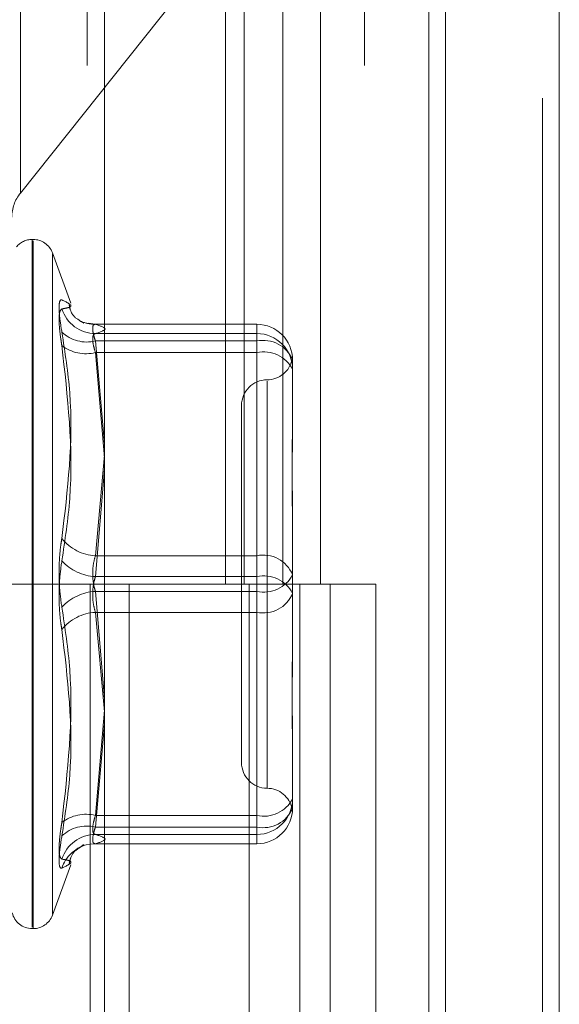
# Model space of a CAD drawing. Units: inches. Extents: x 0 to 23.4, y 0 to 16.5.
# Drawn here: x 10.8 to 10.8, y 8.7 to 8.7 of the extents above; entities that cross this region are included whole.
import ezdxf

# ---------------------------------------------------------------- set-up
doc = ezdxf.new("R2010")
doc.units = ezdxf.units.IN
doc.header["$MEASUREMENT"] = 0
doc.linetypes.add('HIDDEN', pattern=[0.07500000000000001, 0.05, -0.025])

msp = doc.modelspace()

# ---------------------------------------------------------------- linework, layer by layer
at = {"color": 7, "linetype": 'Continuous', "lineweight": 15}
for p, q in [((10.8291572928, 11.9635052116), (10.8291572928, 5.4316324843)), ((10.8371300201, 11.9635052116), (10.8371300201, 5.4316324843)), ((10.8052555043, 11.8798559265), (10.8052555043, 5.5152817694)), ((10.8279754746, 11.8424552116), (10.8279754746, 5.5526824843))]:
    msp.add_line(p, q, dxfattribs=at)
at = {"color": 7, "linetype": 'HIDDEN', "lineweight": 0}
for p, q in [((10.8359482019, 5.4316324843), (10.8359482019, 11.9635052116)), ((10.8371300201, 11.9635052116), (10.8371300201, 5.4316324843)), ((10.8279754746, 5.5526824843), (10.8279754746, 11.8424552116)), ((10.8040282313, 11.8339324842), (10.8040282313, 5.5612052115)), ((10.8234042022, 5.5612052116), (10.8234042022, 11.8339324843)), ((10.8234754746, 11.8339324843), (10.8234754746, 5.5612052116)), ((10.8287433649, 5.5612052116), (10.8287433649, 11.8339324843)), ((10.7993628543, 8.7249808945), (10.7993628543, 8.762077818)), ((10.7993628543, 8.7249808945), (10.8171615601, 8.7473140589)), ((10.8137314956, 8.7430233934), (10.8137314956, 8.697568848)), ((10.8150492124, 8.7430233934), (10.8150492124, 8.697568848)), ((10.8177529415, 8.7430233934), (10.8177529415, 8.697568848)), ((10.820388375, 8.7430233934), (10.820388375, 8.697568848)), ((10.8002531313, 8.7217277599), (10.8001818464, 8.7217277599)), ((10.8001818464, 8.6735188424), (10.8001818464, 8.7217222448)), ((10.8002531313, 8.6734154511), (10.8002531313, 8.7216188536)), ((10.8028830867, 8.7172562105), (10.8015984321, 8.7207857701)), ((10.8015984321, 8.6744208732), (10.8015984321, 8.7207168228)), ((10.8045987417, 8.7157834866), (10.8041092252, 8.7158601409)), ((10.8159298779, 8.7157809123), (10.804596556, 8.7157809123)), ((10.8159298779, 8.7157792152), (10.8046158296, 8.7157792152)), ((10.8159298779, 8.7151252164), (10.8159298779, 8.7157792152)), ((10.8159298779, 8.7146072281), (10.8159298779, 8.7157792152)), ((10.8046158296, 8.7151252164), (10.8159298779, 8.7151252164)), ((10.8159298779, 8.7151252164), (10.8159298779, 8.713793532)), ((10.8046158296, 8.7146072281), (10.8159298779, 8.7146072281)), ((10.8052555043, 8.7073815906), (10.8046158296, 8.7146072281)), ((10.8159298779, 8.7146072281), (10.8159298779, 8.6995545312)), ((10.8159298779, 8.713793532), (10.8046158296, 8.713793532)), ((10.8046158296, 8.713793532), (10.8052555043, 8.7064183)), ((10.8159298779, 8.6980868363), (10.8159298779, 8.713793532)), ((10.8184352466, 8.7132755437), (10.8184352466, 8.7131232856)), ((10.8184352466, 8.7131232856), (10.8184352466, 8.7127738031)), ((10.8184352466, 8.7127738031), (10.8184352466, 8.7126215449)), ((10.8184352466, 8.7126215449), (10.8184352466, 8.7089648528)), ((10.8166456976, 8.7117961652), (10.8166456976, 8.6832627855)), ((10.8148561485, 8.7100956912), (10.8148561485, 8.6850420047)), ((10.8046158296, 8.6995545312), (10.8052555043, 8.7066226716)), ((10.8052555043, 8.7056264081), (10.8046158296, 8.6980868363)), ((10.8184352466, 8.7017272808), (10.8184352466, 8.7005715414)), ((10.8184352466, 8.7005715414), (10.8184352466, 8.6969148492)), ((10.8159298779, 8.6995545312), (10.8046158296, 8.6995545312)), ((10.8159298779, 8.6970508597), (10.8159298779, 8.6995545312)), ((10.8046158296, 8.6980868363), (10.8159298779, 8.6980868363)), ((10.8159298779, 8.6980868363), (10.8159298779, 8.6955831648)), ((10.8040282313, 8.6975688479), (10.7983464131, 8.6975688479)), ((10.8177529415, 8.697568848), (10.8040282313, 8.697568848)), ((10.8042434295, 8.6975688479), (10.8042434295, 8.6521143024)), ((10.8042434295, 8.6975688479), (10.8184151002, 8.6975688479)), ((10.8046158296, 8.6970508597), (10.8159298779, 8.6970508597)), ((10.8052555043, 8.6895112879), (10.8046158296, 8.6970508597)), ((10.8069767395, 8.6975688479), (10.8069767395, 8.6521143024)), ((10.8153918677, 8.6521143024), (10.8153918677, 8.6975688479)), ((10.8159298779, 8.6970508597), (10.8159298779, 8.6813441639)), ((10.8184151002, 8.6975688479), (10.8189358049, 8.697568848)), ((10.8189358049, 8.697568848), (10.8189358049, 8.6521143025)), ((10.8242749675, 8.697568848), (10.8189358049, 8.697568848)), ((10.8210736859, 8.6521143024), (10.8210736859, 8.6975688479)), ((10.8242749675, 8.6521143025), (10.8242749675, 8.697568848)), ((10.8184352466, 8.6969148492), (10.8184352466, 8.6934104152)), ((10.8159298779, 8.6955831648), (10.8046158296, 8.6955831648)), ((10.8046158296, 8.6955831648), (10.805246453, 8.6886150374)), ((10.8159298779, 8.6805304678), (10.8159298779, 8.6955831648)), ((10.8046158296, 8.6813441639), (10.8052555043, 8.6887193959)), ((10.8052555043, 8.6877561053), (10.8046158296, 8.6805304678)), ((10.8184352466, 8.6861728432), (10.8184352466, 8.6853665863)), ((10.8184352466, 8.6853665863), (10.8184352466, 8.6818621522)), ((10.8159298779, 8.6813441639), (10.8046158296, 8.6813441639)), ((10.8159298779, 8.6800124795), (10.8159298779, 8.6813441639)), ((10.8046158296, 8.6805304678), (10.8159298779, 8.6805304678)), ((10.8159298779, 8.6805304678), (10.8159298779, 8.6793584807)), ((10.8046158296, 8.6800124795), (10.8159298779, 8.6800124795)), ((10.8159298779, 8.6800124795), (10.8159298779, 8.6793584807)), ((10.804596556, 8.6793567836), (10.8159298779, 8.6793567836)), ((10.8159298779, 8.6793584807), (10.8046158296, 8.6793584807)), ((10.8015984321, 8.6743519258), (10.8028830867, 8.6778814854)), ((10.8001818464, 8.673409936), (10.8002531313, 8.673409936))]:
    msp.add_line(p, q, dxfattribs=at)
at = {"color": 7, "linetype": 'HIDDEN', "lineweight": 0, "flags": 128}
msp.add_lwpolyline([(10.8039625723, 8.6792735055), (10.8042294448, 8.6793299571), (10.8046158296, 8.6793584807)], dxfattribs=at)
at = {"color": 7, "linetype": 'HIDDEN', "lineweight": 0}
for centre, radius, start, end in [((10.8014692034, 8.7232613663), 0.0027190961051065, 140.773353425, 179.5087657532), ((10.8001818464, 8.7202961207), 0.0014316392269165, 90, 140.6589874019), ((10.8002531313, 8.7202961207), 0.0014316392269151, 20, 90), ((10.8046390609, 8.7176232155), 0.0024981071134981, 197.8758814095, 269.4671663112), ((10.8046024988, 8.7182301657), 0.0024509868081549, 249.5074408663, 270.3116285452), ((10.8159307262, 8.7132746948), 0.0025045205042841, 0.0194193632, 90.0194062085), ((10.8040117902, 8.7170806267), 0.0025460880054572, 226.5736132564, 283.7238267359), ((10.8159307262, 8.7126206961), 0.0025045205042835, 0.0194193633, 90.0194062085), ((10.8039526313, 8.7164545124), 0.00274238012442, 231.9283687365, 283.9947556957), ((10.8163792618, 8.712430094), 0.0022230291729807, 22.3531491101, 101.6626734611), ((10.8164191591, 8.7115756037), 0.0022712555891715, 27.4201729881, 102.4403561717), ((10.8166456976, 8.7136747893), 0.0017895490336439, 270, 348.6912585091), ((10.8166456976, 8.7100956912), 0.0017895490336457, 90, 180), ((10.804776374, 8.702772312), 0.0032217833946103, 218.6873946467, 267.1437159879), ((10.8047947773, 8.7015245404), 0.0034423584631587, 222.616863308, 267.0201905183), ((10.8163792618, 8.6973773971), 0.0022230291729853, 22.3531491102, 101.662673461), ((10.8164191591, 8.699268788), 0.002271255589177, 257.5596438285, 332.5798270119), ((10.8164191591, 8.695868908), 0.0022712555891733, 27.4201729882, 102.4403561717), ((10.8047947773, 8.6936131556), 0.0034423584631639, 92.9798094817, 137.3831366919), ((10.8163792618, 8.6977602989), 0.0022230291729777, 258.3373265388, 337.64685089), ((10.804776374, 8.6923653839), 0.003221783394612, 92.8562840121, 141.3126053532), ((10.8166456976, 8.6850420047), 0.0017895490336457, 180, 270), ((10.8166456976, 8.6814629067), 0.0017895490336424, 11.3265043529, 90), ((10.8159307262, 8.6825169999), 0.0025045205042805, 269.9805937915, 359.9805806369), ((10.8164191591, 8.6835620922), 0.0022712555891654, 257.5596438282, 332.5798270121), ((10.8163792618, 8.6827076019), 0.0022230291729763, 258.3373265388, 337.6468508901), ((10.8159307262, 8.6818630011), 0.0025045205042782, 269.9805937915, 359.980580637), ((10.8039526313, 8.6786831835), 0.0027423801244171, 76.0052443042, 128.0716312635), ((10.8040117902, 8.6780570692), 0.0025460880054516, 76.276173264, 133.4263867435), ((10.8046390609, 8.6775144804), 0.0024981071134919, 90.5328336888, 162.1241185906), ((10.8046105128, 8.6768906002), 0.0024694260219587, 105.2116288583, 162.0297513961), ((10.8001818464, 8.6748415752), 0.0014316392269153, 192.8313339686, 270), ((10.8002531313, 8.6748415752), 0.0014316392269151, 270, 340)]:
    msp.add_arc(centre, radius, start, end, dxfattribs=at)
for points, knots in [([(10.80226155312607, 8.715231509507442), (10.80219750441721, 8.715642660629431), (10.8020693584219, 8.716465274709975), (10.8020557167201, 8.717243124579088), (10.80214585212304, 8.717502290550945), (10.80223919647154, 8.717488519136637), (10.80226155312607, 8.717485220782136)], [0, 0, 0, 0, 0.3031799493556651, 0.6065898448020771, 0.9057753889708852, 1, 1, 1, 1]), ([(10.80226155312607, 8.7168564065195), (10.80248352834892, 8.716894407303078), (10.8032418165644, 8.717024221549895), (10.80266764576285, 8.717294243146478), (10.80226155312607, 8.717485220782136)], [0, 0, 0, 0, 0.2927319959829265, 1, 1, 1, 1]), ([(10.80377793641106, 8.715866340869788), (10.80379262662094, 8.715860808825632), (10.80383940928425, 8.71584319139462), (10.80360463714801, 8.71597411507863), (10.80291644811866, 8.716429452543236), (10.80280050612479, 8.717031191765088), (10.80277466701416, 8.717165296810277)], [0, 0, 0, 0, 0.1869461064830211, 0.5953513820262737, 0.9098190391629386, 1, 1, 1, 1]), ([(10.80226155312607, 8.7168564065195), (10.80219750441721, 8.716797527420749), (10.80206935842191, 8.71667972456654), (10.8020557167201, 8.715888674764617), (10.80214585212305, 8.715009319316716), (10.80223919647154, 8.714433510364817), (10.80226155312607, 8.714295599907238)], [0, 0, 0, 0, 0.3031799493558569, 0.6065898448024399, 0.9057753889712304, 1, 1, 1, 1]), ([(10.8046158295561, 8.714607228129786), (10.80458187041752, 8.714711965180543), (10.80448460160737, 8.715011962434087), (10.80440751850426, 8.71542424890659), (10.80443299550026, 8.715744139374399), (10.80455492377065, 8.715767530717061), (10.8046158295561, 8.715779215194278)], [0, 0, 0, 0, 0.1488797913327951, 0.4264348497931448, 0.7134919090685805, 0.9999999999999999, 0.9999999999999999, 0.9999999999999999, 0.9999999999999999]), ([(10.8046158295561, 8.715779215194278), (10.80495021510741, 8.71567141978187), (10.80562639415353, 8.715453440868453), (10.80495513576683, 8.715235420763547), (10.8046158295561, 8.715125216441153)], [0, 0, 0, 0, 0.4945222027133719, 1, 1, 1, 1]), ([(10.80226155312607, 8.715231509507442), (10.80248352834892, 8.71381313784764), (10.8032418165644, 8.708967847003914), (10.80266764576285, 8.704159358739924), (10.80226155312607, 8.700758468843114)], [0, 0, 0, 0, 0.2927319959831197, 1, 1, 1, 1]), ([(10.8046158295561, 8.715125216441153), (10.80458187041752, 8.715114827546547), (10.80448460160737, 8.715085070742944), (10.80440751850426, 8.714869384132827), (10.80443299550026, 8.71442055436894), (10.80455492377065, 8.714002406055318), (10.8046158295561, 8.713793532006711)], [0, 0, 0, 0, 0.1488797913333826, 0.4264348497936188, 0.7134919090687951, 1, 1, 1, 1]), ([(10.80226155312607, 8.699193744980274), (10.80248352834892, 8.700650117423654), (10.8032418165644, 8.705625222514199), (10.80266764576285, 8.710703732374771), (10.80226155312607, 8.714295599907238)], [0, 0, 0, 0, 0.2927319959829875, 1, 1, 1, 1]), ([(10.8184352465925, 8.712773803071896), (10.81843524432313, 8.71277657471999), (10.81843504889761, 8.71301525439122), (10.81841180639835, 8.713212546099694), (10.81840253818945, 8.713351056182224), (10.81840735518734, 8.713329412964791), (10.81840898089042, 8.713322108530408)], [0, 0, 0, 0, 0.0078782639511283, 0.6784344136912761, 0.891473865530308, 1, 1, 1, 1]), ([(10.81843524659249, 8.709771109662602), (10.81843524439073, 8.70976057282764), (10.81843505478606, 8.708853196342845), (10.8184098439419, 8.70759460702093), (10.81840097222154, 8.705277436181708), (10.8184248283959, 8.703554971317049), (10.8184351887907, 8.702103061206437), (10.81843524460178, 8.701740222778088), (10.8184352465925, 8.701727280754087)], [0, 0, 0, 0, 0.0044186914453807, 0.3805143314233371, 0.5000020268401463, 0.8761189857768964, 0.9955813085546242, 1, 1, 1, 1]), ([(10.8184352465925, 8.700571541377512), (10.81843524439073, 8.700584849134293), (10.81843505478608, 8.701730842747224), (10.81840984394191, 8.703207872975115), (10.81840097222154, 8.705681346744122), (10.8184248283959, 8.707354478823518), (10.8184351887907, 8.708639909711254), (10.81843524460178, 8.708953661614942), (10.8184352465925, 8.708964852779799)], [0, 0, 0, 0, 0.0044186914451485, 0.3805143314232178, 0.5000020268401729, 0.8761189857772371, 0.9955813085547857, 1, 1, 1, 1]), ([(10.80226155312607, 8.695943950956158), (10.80219750441721, 8.696413981176898), (10.8020693584219, 8.697354398111647), (10.80205571672009, 8.698923297782688), (10.80214585212304, 8.70006181920244), (10.80223919647154, 8.700623856740036), (10.80226155312607, 8.700758468843114)], [0, 0, 0, 0, 0.3031799493560384, 0.6065898448023606, 0.9057753889712219, 1, 1, 1, 1]), ([(10.80226155312607, 8.699193744980274), (10.80219750441721, 8.698723714759534), (10.80206935842191, 8.697783297824783), (10.8020557167201, 8.696214398153742), (10.80214585212305, 8.69507587673399), (10.80223919647154, 8.694513839196397), (10.80226155312607, 8.69437922709332)], [0, 0, 0, 0, 0.3031799493559829, 0.6065898448028368, 0.9057753889709286, 1, 1, 1, 1]), ([(10.8046158295561, 8.69705085965685), (10.80458187041752, 8.697165985602213), (10.80448460160737, 8.697495739659356), (10.80440751850426, 8.698123712741976), (10.80443299550026, 8.698892432973674), (10.80455492377065, 8.699333972629958), (10.8046158295561, 8.699554531155782)], [0, 0, 0, 0, 0.1488797913323063, 0.4264348497932345, 0.7134919090688945, 1, 1, 1, 1]), ([(10.8046158295561, 8.69808683627958), (10.80458187041752, 8.697971710334217), (10.80448460160737, 8.697641956277076), (10.80440751850426, 8.697013983194454), (10.80443299550026, 8.696245262962758), (10.80455492377065, 8.695803723306474), (10.8046158295561, 8.69558316478065)], [0, 0, 0, 0, 0.1488797913324778, 0.4264348497938122, 0.7134919090682152, 1, 1, 1, 1]), ([(10.80226155312607, 8.695943950956158), (10.80248352834891, 8.694487578512778), (10.8032418165644, 8.689512473422234), (10.80266764576285, 8.684433963561661), (10.80226155312607, 8.680842096029194)], [0, 0, 0, 0, 0.2927319959830942, 1, 1, 1, 1]), ([(10.80226155312607, 8.67990618642899), (10.80248352834892, 8.681324558088791), (10.80324181656441, 8.686169848932515), (10.80266764576285, 8.690978337196507), (10.80226155312607, 8.69437922709332)], [0, 0, 0, 0, 0.2927319959829314, 1, 1, 1, 1]), ([(10.8184352465925, 8.69456615455892), (10.81843524439073, 8.69455284680214), (10.81843505478606, 8.693406853189185), (10.8184098439419, 8.691929822961319), (10.81840097222154, 8.68945634919231), (10.81842482839589, 8.687783217112882), (10.8184351887907, 8.686497786225194), (10.81843524460178, 8.686184034321487), (10.81843524659249, 8.68617284315663)], [0, 0, 0, 0, 0.0044186914452998, 0.3805143314230872, 0.5000020268399931, 0.8761189857769881, 0.995581308554516, 1, 1, 1, 1]), ([(10.8184352465925, 8.68536658627383), (10.81843524439073, 8.685377123108792), (10.81843505478606, 8.686284499593565), (10.81840984394191, 8.687543088915508), (10.81840097222154, 8.68986025975472), (10.81842482839589, 8.691582724619394), (10.81843518879071, 8.693034634729988), (10.81843524460178, 8.693397473158342), (10.8184352465925, 8.693410415182342)], [0, 0, 0, 0, 0.0044186914457075, 0.3805143314235435, 0.500002026840311, 0.8761189857771738, 0.99558130855473, 0.9999999999999999, 0.9999999999999999, 0.9999999999999999, 0.9999999999999999]), ([(10.81843524659249, 8.682363892864535), (10.81843524431684, 8.682361118714732), (10.81843509540613, 8.682179588452648), (10.81842492690166, 8.68208131578566), (10.81841491379251, 8.681984544923912)], [0, 0, 0, 0, 0.0152820238932463, 1, 1, 1, 1]), ([(10.81842259198586, 8.681864532762244), (10.81842490638441, 8.68186643040817), (10.81842979485058, 8.681870438610606), (10.81843519283156, 8.681963681327819), (10.81843524474095, 8.682012663242915), (10.8184352465925, 8.682014410370758)], [0, 0, 0, 0, 0.4643958520124765, 0.9808956240652655, 1, 1, 1, 1]), ([(10.8046158295561, 8.680012479495279), (10.80458187041752, 8.680022868389884), (10.80448460160737, 8.680052625193484), (10.80440751850426, 8.680268311803603), (10.80443299550026, 8.680717141567492), (10.80455492377065, 8.681135289881116), (10.8046158295561, 8.68134416392972)], [0, 0, 0, 0, 0.1488797913317604, 0.426434849794176, 0.7134919090690299, 1, 1, 1, 1]), ([(10.80226155312607, 8.678281289416933), (10.80219750441721, 8.678340168515684), (10.80206935842191, 8.678457971369891), (10.8020557167201, 8.679249021171815), (10.80214585212304, 8.680128376619717), (10.80223919647154, 8.680704185571615), (10.80226155312607, 8.680842096029194)], [0, 0, 0, 0, 0.30317994935646, 0.6065898448022836, 0.9057753889711629, 1, 1, 1, 1]), ([(10.8046158295561, 8.680530467806642), (10.80458187041752, 8.680425730755886), (10.80448460160737, 8.680125733502345), (10.80440751850426, 8.679713447029844), (10.80443299550026, 8.679393556562035), (10.80455492377065, 8.679370165219371), (10.8046158295561, 8.679358480742152)], [0, 0, 0, 0, 0.1488797913311464, 0.4264348497924512, 0.7134919090685321, 1, 1, 1, 1]), ([(10.80226155312607, 8.67990618642899), (10.80219750441721, 8.679495035307001), (10.80206935842191, 8.678672421226459), (10.8020557167201, 8.677894571357344), (10.80214585212305, 8.677635405385487), (10.80223919647154, 8.677649176799793), (10.80226155312607, 8.677652475154295)], [0, 0, 0, 0, 0.303179949356139, 0.6065898448028116, 0.9057753889710234, 1, 1, 1, 1]), ([(10.8046158295561, 8.679358480742152), (10.80495021510742, 8.67946627615456), (10.80562639415353, 8.679684255067977), (10.80495513576682, 8.679902275172886), (10.8046158295561, 8.680012479495279)], [0, 0, 0, 0, 0.4945222027134761, 1, 1, 1, 1]), ([(10.80277771873178, 8.677965483430023), (10.80281509434732, 8.678131148540118), (10.80293581062678, 8.678666216001456), (10.80347711326181, 8.679078362436199), (10.8036356320563, 8.67918184447144), (10.80372086411106, 8.67923748447629)], [0, 0, 0, 0, 0.171730589706441, 0.554657831190966, 1, 1, 1, 1]), ([(10.80379937877138, 8.679275591632035), (10.8038114362359, 8.679280849964094), (10.80385358414991, 8.67929923092031), (10.80375383456164, 8.679270507799869), (10.80368262083687, 8.679250001646123)], [0, 0, 0, 0, 0.286075000518178, 1, 1, 1, 1]), ([(10.80226155312607, 8.678281289416933), (10.80248352834892, 8.678243288633354), (10.8032418165644, 8.678113474386535), (10.80266764576285, 8.677843452789952), (10.80226155312607, 8.677652475154295)], [0, 0, 0, 0, 0.2927319959830637, 1, 1, 1, 1])]:
    msp.add_open_spline(points, degree=3, knots=knots, dxfattribs=at)

doc.saveas('drawing.dxf')
